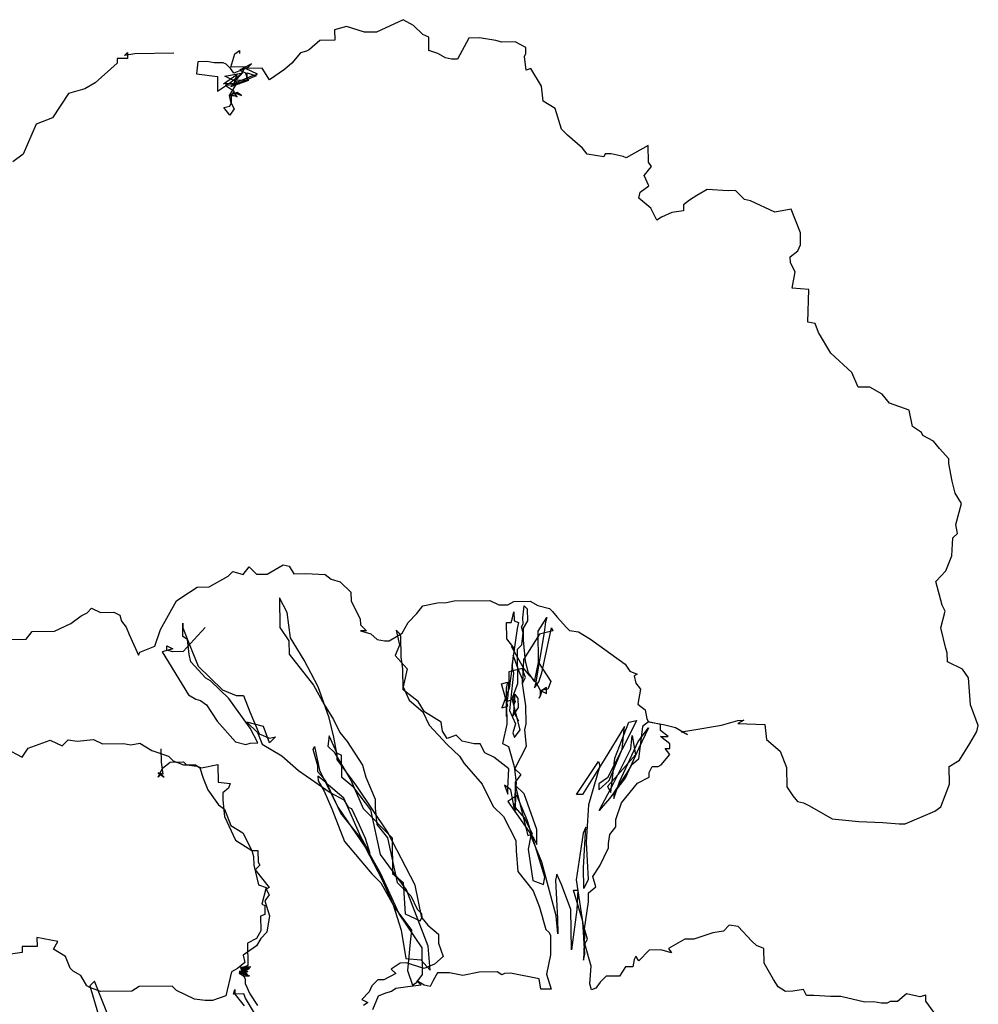
# Model space of a CAD drawing. Units: millimetres. Extents: x 1339 to 2856, y 401 to 2541.
# Drawn here: x 1801 to 1917, y 2421 to 2541 of the extents above; entities that cross this region are included whole.
import ezdxf

# ---------------------------------------------------------------- set-up
doc = ezdxf.new("R2010")
doc.units = ezdxf.units.MM
doc.layers.add('piante', color=83, linetype='Continuous')

# ---------------------------------------------------------------- blocks, each defined once
blk = doc.blocks.new('ALBER-18')
for p, q in [((3.37, 342.14), (0.12, 340.64)), ((4.65, 341.44), (3.37, 342.14)), ((5.76, 340.36), (4.65, 341.44)), ((-3.52, 341.31), (-4.96, 340.92)), ((-4.96, 340.92), (-4.94, 339.65)), ((-1.33, 340.62), (-3.52, 341.31)), ((0.12, 340.64), (-1.33, 340.62)), ((6.49, 340.01), (5.76, 340.36)), ((-6.76, 339.62), (-8.01, 338.51)), ((-4.94, 339.65), (-6.76, 339.62)), ((6.52, 338.38), (6.49, 340.01)), ((11.39, 339.91), (9.98, 337.34)), ((12.66, 339.93), (11.39, 339.91)), ((14.67, 339.6), (12.66, 339.93)), ((15.4, 339.43), (14.67, 339.6)), ((17.03, 339.45), (15.4, 339.43)), ((18.31, 338.75), (17.03, 339.45)), ((-30.52, 337.8), (-30.16, 338.16)), ((-29.25, 338), (-30.52, 337.8)), ((-30.16, 338.16), (-30.15, 337.44)), ((-24.53, 338.07), (-29.25, 338)), ((-17.6, 336.36), (-17.08, 338.01)), ((-17.08, 338.01), (-16.54, 338.38)), ((-16.54, 338.38), (-16.54, 338.02)), ((-9.1, 338.13), (-10.17, 336.85)), ((-8.37, 338.33), (-9.1, 338.13)), ((-8.01, 338.51), (-8.37, 338.33)), ((7.61, 338.03), (6.52, 338.38)), ((8.53, 337.5), (7.61, 338.03)), ((18.15, 337.66), (18.32, 338.02)), ((18.32, 338.02), (18.31, 338.75)), ((-31.41, 336.87), (-34.1, 334.47)), ((-30.15, 337.44), (-31.42, 337.42)), ((-31.42, 337.42), (-31.41, 336.87)), ((-21.61, 337.03), (-21.77, 335.57)), ((-20.52, 337.05), (-21.61, 337.03)), ((-19.61, 336.88), (-20.52, 337.05)), ((-18.52, 336.9), (-19.61, 336.88)), ((-18.15, 336.72), (-18.52, 336.9)), ((-17.6, 336.18), (-18.15, 336.72)), ((-15.07, 336.77), (-16.51, 336.02)), ((-15.42, 336.4), (-15.07, 336.77)), ((-10.17, 336.85), (-11.06, 336.1)), ((9.26, 337.33), (8.53, 337.5)), ((9.98, 337.34), (9.26, 337.33)), ((18.36, 336.02), (18.15, 337.66)), ((-21.77, 335.57), (-19.22, 335.25)), ((-18.48, 334.35), (-16.86, 335.47)), ((-18.31, 335.26), (-16.14, 335.66)), ((-16.14, 335.66), (-17.75, 334.37)), ((-15.79, 336.39), (-17.6, 336.36)), ((-17.23, 335.64), (-17.6, 336.18)), ((-15.78, 336.21), (-17.23, 335.64)), ((-16.86, 335.47), (-17.21, 334.37)), ((-17.03, 334.74), (-16.32, 335.48)), ((-16.51, 336.02), (-15.78, 335.67)), ((-16.32, 335.48), (-15.79, 336.39)), ((-15.78, 336.21), (-15.42, 336.4)), ((-13.79, 336.24), (-15.78, 336.21)), ((-14.32, 335.51), (-15.78, 336.21)), ((-15.78, 335.67), (-15.58, 334.94)), ((-15.59, 335.67), (-14.5, 335.32)), ((-15.58, 334.94), (-15.59, 335.67)), ((-15.04, 335.32), (-14.32, 335.51)), ((-12.86, 334.81), (-13.79, 336.24)), ((-11.06, 336.1), (-12.86, 334.81)), ((18.9, 336.21), (18.36, 336.02)), ((20.2, 334.06), (18.9, 336.21)), ((-34.1, 334.47), (-35.36, 333.72)), ((-19.22, 335.25), (-19.19, 333.43)), ((-16.84, 334.38), (-18.48, 334.35)), ((-16.48, 334.39), (-18.31, 335.26)), ((-17.75, 334.37), (-18.29, 334.18)), ((-18.11, 334.18), (-16.48, 334.39)), ((-17.73, 332.91), (-16.84, 334.38)), ((-14.5, 335.32), (-17.57, 334)), ((-17.57, 334), (-15.4, 334.77)), ((-17.21, 334.37), (-15.04, 335.32)), ((-15.4, 334.77), (-17.03, 334.74)), ((-37.34, 333.15), (-39.29, 330.21)), ((-35.36, 333.72), (-37.34, 333.15)), ((-19.19, 333.43), (-18.11, 334.18)), ((-18.29, 334.18), (-17.19, 333.47)), ((-16.83, 333.29), (-17.73, 332.91)), ((-17.19, 333.47), (-17.55, 332.92)), ((-17.19, 333.28), (-16.28, 332.94)), ((-16.82, 332.75), (-17.19, 333.28)), ((-16.28, 332.94), (-16.83, 333.29)), ((20.41, 332.24), (20.2, 334.06)), ((-17.73, 332.91), (-17.18, 332.92)), ((-17.53, 332.01), (-17.73, 332.91)), ((-17.71, 331.64), (-17.53, 332.01)), ((-17.55, 332.92), (-17.53, 332.01)), ((-17.53, 332.01), (-17.16, 331.29)), ((-17.18, 332.92), (-16.82, 332.75)), ((21.88, 331.36), (20.41, 332.24)), ((-18.43, 331.45), (-17.71, 331.64)), ((-17.69, 330.55), (-18.43, 331.45)), ((-17.16, 331.29), (-17.69, 330.55)), ((22.64, 328.83), (21.88, 331.36)), ((-41.28, 329.45), (-42.86, 325.8)), ((-39.29, 330.21), (-41.28, 329.45)), ((23.38, 328.11), (22.64, 328.83)), ((25.22, 326.51), (23.38, 328.11)), ((25.78, 325.79), (25.22, 326.51)), ((27.96, 325.83), (27.78, 325.46)), ((28.68, 325.84), (27.96, 325.83)), ((30.14, 325.5), (28.68, 325.84)), ((33.21, 326.82), (30.51, 325.32)), ((33.24, 324.82), (33.21, 326.82)), ((-42.86, 325.8), (-44.11, 324.87)), ((27.78, 325.46), (25.78, 325.79)), ((30.51, 325.32), (30.14, 325.5)), ((33.61, 324.28), (33.24, 324.82)), ((32.72, 323.18), (33.61, 324.28)), ((33.29, 321.92), (32.72, 323.18)), ((32.04, 320.44), (32.21, 321.17)), ((32.21, 321.17), (33.29, 321.92)), ((40.37, 321.48), (39.11, 320.74)), ((42.92, 321.34), (40.37, 321.48)), ((43.83, 321.36), (42.92, 321.34)), ((44.93, 320.28), (43.83, 321.36)), ((33.51, 319.2), (32.04, 320.44)), ((38.22, 320.18), (37.5, 319.62)), ((39.11, 320.74), (38.22, 320.18)), ((45.66, 320.11), (44.93, 320.28)), ((48.59, 318.71), (45.66, 320.11)), ((34.26, 317.75), (33.51, 319.2)), ((36.06, 318.69), (34.8, 318.13)), ((37.51, 318.89), (36.06, 318.69)), ((37.5, 319.62), (37.51, 318.89)), ((50.58, 319.1), (48.59, 318.71)), ((51.71, 316.21), (50.58, 319.1)), ((34.8, 318.13), (34.26, 317.75)), ((51.74, 314.76), (51.71, 316.21)), ((50.49, 313.29), (51.39, 314.03)), ((51.39, 314.03), (51.74, 314.76)), ((50.5, 312.56), (50.49, 313.29)), ((51.06, 311.48), (50.5, 312.56)), ((50.73, 309.48), (51.06, 311.48)), ((52.73, 309.33), (50.73, 309.48)), ((52.61, 305.33), (52.73, 309.33)), ((53.52, 305.17), (52.61, 305.33)), ((53.9, 304.08), (53.52, 305.17)), ((55.4, 301.56), (53.9, 304.08)), ((57.97, 299.24), (55.4, 301.56)), ((58.73, 297.44), (57.97, 299.24)), ((60.18, 297.46), (58.73, 297.44)), ((61.65, 296.58), (60.18, 297.46)), ((62.57, 295.5), (61.65, 296.58)), ((64.95, 294.63), (62.57, 295.5)), ((65.34, 292.64), (64.95, 294.63)), ((66.44, 291.93), (65.34, 292.64)), ((66.63, 291.57), (66.44, 291.93)), ((67.91, 290.87), (66.63, 291.57)), ((68.65, 289.97), (67.91, 290.87)), ((69.76, 288.72), (68.65, 289.97)), ((69.77, 288.17), (69.76, 288.72)), ((70.17, 286), (69.77, 288.17)), ((70.55, 284.55), (70.17, 286)), ((71.3, 283.29), (70.55, 284.55)), ((70.61, 280.74), (71.3, 283.29)), ((70.81, 279.65), (70.61, 280.74)), ((70.13, 276.92), (70.28, 279.1)), ((70.28, 279.1), (70.81, 279.65)), ((69.43, 275.09), (70.13, 276.92)), ((-16.08, 274.65), (-15.37, 275.57)), ((-15.37, 275.57), (-14.45, 274.68)), ((-13.18, 274.7), (-11.2, 275.82)), ((-11.2, 275.82), (-10.47, 275.65)), ((-10.47, 275.65), (-9.91, 274.75)), ((-20.24, 273.13), (-17.9, 274.44)), ((-17.9, 274.44), (-17.36, 275)), ((-17.36, 275), (-16.08, 274.65)), ((-14.45, 274.68), (-13.18, 274.7)), ((-9.91, 274.75), (-8.46, 274.77)), ((-8.46, 274.77), (-6.1, 274.63)), ((-6.1, 274.63), (-5.36, 274.1)), ((68.18, 273.8), (69.43, 275.09)), ((-23.67, 271.81), (-21.69, 273.11)), ((-21.69, 273.11), (-20.24, 273.13)), ((-5.36, 274.1), (-4.27, 273.75)), ((-4.27, 273.75), (-2.98, 272.5)), ((68.95, 270.91), (68.18, 273.8)), ((-2.98, 272.5), (-2.96, 271.41)), ((-26.15, 267.96), (-24.2, 271.44)), ((-24.2, 271.44), (-23.67, 271.81)), ((-10.75, 270.02), (-11.68, 271.82)), ((-11.68, 271.82), (-11.62, 268.19)), ((-2.96, 271.41), (-1.84, 269.25)), ((5.05, 269.9), (5.77, 270.82)), ((5.77, 270.82), (7.58, 271.21)), ((7.58, 271.21), (8.66, 271.23)), ((8.66, 271.23), (9.57, 271.43)), ((9.57, 271.43), (13.93, 271.49)), ((13.93, 271.49), (15.02, 270.97)), ((15.02, 270.97), (16.11, 270.98)), ((16.11, 270.98), (16.83, 271.36)), ((16.83, 271.36), (18.83, 271.39)), ((17.95, 269.38), (18.11, 270.83)), ((18.11, 270.83), (18.48, 270.48)), ((18.83, 271.39), (19.75, 270.86)), ((19.75, 270.86), (21.2, 270.52)), ((69.33, 270.19), (68.95, 270.91)), ((-37.05, 268.69), (-35.8, 269.62)), ((-35.8, 269.62), (-35.08, 270)), ((-35.08, 270), (-34.54, 270.55)), ((-34.54, 270.55), (-33.44, 270.02)), ((-33.44, 270.02), (-31.81, 270.05)), ((-31.81, 270.05), (-31.08, 269.7)), ((-31.08, 269.7), (-30.88, 268.97)), ((-10.33, 266.94), (-10.75, 270.02)), ((3.98, 268.8), (5.05, 269.9)), ((16.68, 269.36), (16.85, 270.09)), ((16.85, 270.09), (16.87, 269)), ((18.48, 270.48), (18.5, 269.02)), ((21.2, 270.52), (21.57, 270.16)), ((21.57, 270.16), (22.13, 269.44)), ((68.81, 268.18), (69.33, 270.19)), ((-39.04, 267.75), (-37.05, 268.69)), ((-30.88, 268.97), (-30.33, 268.25)), ((-23.44, 268.73), (-23.43, 268.18)), ((-23.41, 267.09), (-23.44, 268.73)), ((-1.84, 269.25), (-1.82, 268.52)), ((-1.82, 268.52), (-1.09, 267.81)), ((3.28, 267.51), (3.98, 268.8)), ((15.97, 268.8), (16.51, 268.81)), ((16, 266.81), (15.97, 268.8)), ((16.51, 268.81), (16.68, 269.36)), ((16.87, 269), (17.42, 268.83)), ((17.42, 268.83), (17.25, 268.1)), ((17.79, 268.29), (17.97, 268.65)), ((17.97, 268.65), (17.95, 269.38)), ((18.5, 269.02), (17.97, 268.11)), ((19.79, 267.77), (20.86, 269.42)), ((20.69, 268.88), (20.52, 267.6)), ((20.86, 269.42), (20.69, 268.88)), ((22.13, 269.44), (23.24, 268.19)), ((-42.47, 266.79), (-41.76, 267.71)), ((-41.76, 267.71), (-39.04, 267.75)), ((-30.33, 268.25), (-29.95, 267.35)), ((-29.95, 267.35), (-28.82, 264.83)), ((-26.84, 265.95), (-26.15, 267.96)), ((-23.43, 268.18), (-22.67, 266.2)), ((-20.7, 268.22), (-23.38, 265.28)), ((-11.62, 268.19), (-10.51, 266.57)), ((-1.09, 267.81), (-1.81, 267.8)), ((-1.81, 267.8), (-0.54, 267.45)), ((-0.54, 267.45), (0.2, 266.74)), ((1.66, 266.58), (3.28, 267.51)), ((2.54, 267.86), (2.94, 266.06)), ((2.91, 267.51), (2.54, 267.86)), ((3.1, 267.15), (2.91, 267.51)), ((3.14, 264.61), (3.1, 267.15)), ((17.25, 268.1), (16.59, 263.55)), ((17.98, 267.56), (17.79, 268.29)), ((17.82, 266.11), (17.98, 267.56)), ((17.97, 268.11), (18, 266.66)), ((19.98, 267.41), (18.03, 264.3)), ((20.52, 267.6), (19.53, 261.6)), ((19.86, 263.96), (19.79, 267.77)), ((21.61, 267.8), (19.98, 267.41)), ((20.24, 262.7), (21.42, 268.16)), ((21.42, 268.16), (21.61, 267.8)), ((23.24, 268.19), (23.61, 267.83)), ((23.61, 267.83), (24.7, 267.67)), ((24.7, 267.67), (26.17, 266.78)), ((69.4, 265.65), (68.81, 268.18)), ((-44.47, 266.76), (-42.47, 266.79)), ((-28.65, 265.19), (-26.84, 265.95)), ((-25.39, 265.97), (-24.66, 265.62)), ((-25.38, 265.43), (-25.39, 265.97)), ((-22.86, 266.74), (-23.41, 267.09)), ((-22.65, 264.93), (-22.86, 266.74)), ((-22.67, 266.2), (-21.54, 263.49)), ((-10.51, 266.57), (-10.48, 264.94)), ((-8.66, 264.24), (-10.33, 266.94)), ((0.2, 266.74), (1.11, 266.57)), ((1.11, 266.57), (1.66, 266.58)), ((2.94, 266.06), (2.41, 264.78)), ((16.74, 265.91), (16, 266.81)), ((17.29, 265.56), (17.82, 266.11)), ((18, 266.66), (18.22, 264.12)), ((26.17, 266.78), (30.39, 263.76)), ((-28.82, 264.83), (-28.65, 265.19)), ((-25.2, 265.43), (-25.92, 265.24)), ((-25.92, 265.24), (-25.18, 263.98)), ((-24.65, 265.26), (-25.38, 265.43)), ((-24.66, 265.62), (-25.2, 265.43)), ((-23.38, 265.28), (-24.65, 265.26)), ((-22.45, 264.02), (-22.65, 264.93)), ((-10.48, 264.94), (-7.52, 261.17)), ((2.41, 264.78), (3.89, 263.17)), ((16.56, 265.91), (16.92, 265.55)), ((18.05, 263.21), (16.56, 265.91)), ((16.75, 264.82), (16.6, 263.18)), ((16.92, 265.55), (16.74, 265.91)), ((17.51, 262.84), (16.75, 264.82)), ((17.35, 261.38), (17.29, 265.56)), ((69.59, 265.11), (69.4, 265.65)), ((69.61, 264.02), (69.59, 265.11)), ((-25.18, 263.98), (-22.75, 260.02)), ((-20.61, 262.05), (-22.45, 264.02)), ((-6.97, 261), (-8.66, 264.24)), ((3.34, 263.16), (3.14, 264.61)), ((16.59, 263.55), (16.79, 262.64)), ((18.03, 264.3), (17.9, 261.39)), ((18.22, 264.12), (18.6, 262.67)), ((19.35, 261.59), (19.86, 263.96)), ((19.86, 263.96), (21.34, 261.62)), ((30.39, 263.76), (30.95, 262.87)), ((71.44, 263.14), (69.61, 264.02)), ((-21.54, 263.49), (-18.59, 260.63)), ((3.38, 260.62), (3.34, 263.16)), ((3.89, 263.17), (3.38, 260.98)), ((17.87, 263.2), (16.24, 262.82)), ((16.24, 262.82), (16.26, 261.91)), ((16.6, 263.18), (16.27, 260.82)), ((16.79, 262.64), (16.32, 258.1)), ((17.89, 261.93), (17.51, 262.84)), ((18.25, 262.12), (17.87, 263.2)), ((18.79, 262.31), (18.05, 263.21)), ((18.6, 262.67), (19.35, 261.59)), ((19.89, 261.6), (20.24, 262.7)), ((30.95, 262.87), (31.86, 262.52)), ((31.86, 262.52), (31.5, 262.33)), ((31.5, 262.33), (31.7, 261.42)), ((72.18, 262.06), (71.44, 263.14)), ((-20.06, 261.7), (-20.61, 262.05)), ((-17.84, 259.55), (-20.06, 261.7)), ((-7.52, 261.17), (-6.21, 258.83)), ((15.36, 261.35), (16.08, 261.54)), ((16.13, 258.64), (15.36, 261.35)), ((16.08, 261.54), (15.91, 260.81)), ((16.26, 261.91), (16.11, 259.91)), ((16.66, 259.55), (17.35, 261.38)), ((17.9, 261.39), (17.89, 261.93)), ((17.9, 261.39), (18.25, 262.12)), ((18.3, 258.67), (17.9, 261.39)), ((19.53, 261.6), (18.79, 262.31)), ((19.36, 260.87), (19.89, 261.6)), ((19.53, 261.6), (19.36, 260.87)), ((20.09, 260.52), (19.53, 261.6)), ((21.34, 261.62), (21, 260.71)), ((31.7, 261.42), (32.25, 260.71)), ((72.41, 258.8), (72.18, 262.06)), ((-22.75, 260.02), (-21.84, 259.49)), ((-18.59, 260.63), (-16.94, 259.93)), ((-16.94, 259.93), (-16.03, 259.95)), ((-16.03, 259.95), (-15.28, 257.96)), ((-5.64, 257.2), (-6.97, 261)), ((3.38, 260.98), (4.13, 259.36)), ((5.22, 259.19), (3.38, 260.62)), ((16.27, 260.82), (15.4, 258.44)), ((15.91, 260.81), (15.96, 257.36)), ((16.83, 260.1), (16.86, 257.92)), ((17.02, 259.56), (16.83, 260.1)), ((17.01, 260.1), (16.84, 259.56)), ((17.38, 259.56), (17.01, 260.1)), ((19.92, 259.61), (20.1, 259.97)), ((20.1, 259.97), (19.92, 259.61)), ((21, 260.71), (20.09, 260.52)), ((20.1, 259.97), (20.09, 260.52)), ((20.09, 260.52), (20.82, 260.16)), ((20.27, 260.52), (20.1, 259.97)), ((20.81, 260.89), (20.27, 260.52)), ((20.82, 260.16), (20.81, 260.89)), ((32.25, 260.71), (31.92, 258.89)), ((-21.84, 259.49), (-21.29, 259.32)), ((-21.29, 259.32), (-20.55, 258.78)), ((-20.55, 258.78), (-19.25, 256.81)), ((-15.24, 255.96), (-17.84, 259.55)), ((-6.21, 258.83), (-5.09, 257.03)), ((4.13, 259.36), (5.79, 257.93)), ((5.97, 257.93), (5.22, 259.19)), ((16.11, 259.91), (15.94, 258.82)), ((15.94, 259.18), (17.02, 259.56)), ((15.96, 257.36), (15.94, 259.18)), ((15.94, 258.82), (15.98, 256.46)), ((17.62, 255.76), (16.66, 259.55)), ((16.84, 259.56), (17.03, 259.2)), ((17.03, 259.2), (16.85, 258.83)), ((17.4, 258.48), (17.38, 259.56)), ((31.92, 258.89), (32.84, 258.17)), ((73.36, 256.27), (72.41, 258.8)), ((-15.28, 257.96), (-14.14, 255.25)), ((5.79, 257.93), (6.54, 256.31)), ((7.99, 256.69), (5.97, 257.93)), ((15.4, 258.44), (16.13, 258.64)), ((16.32, 258.1), (17.07, 256.47)), ((16.69, 257.38), (17.4, 258.48)), ((16.86, 258.1), (16.69, 257.38)), ((17.43, 256.84), (16.86, 258.1)), ((16.86, 257.92), (17.43, 256.84)), ((18.34, 256.49), (18.3, 258.67)), ((32.84, 258.17), (33.04, 257.09)), ((-19.25, 256.81), (-17.03, 254.3)), ((-15.62, 256.68), (-14.33, 255.43)), ((-13.61, 256.17), (-15.62, 256.68)), ((-5.06, 254.85), (-5.64, 257.2)), ((-5.09, 257.03), (-4.34, 255.41)), ((8.18, 255.61), (7.99, 256.69)), ((15.98, 256.46), (15.47, 254.09)), ((17.07, 256.47), (16.72, 255.38)), ((18.17, 255.76), (18.34, 256.49)), ((29.12, 252.31), (30.86, 256.69)), ((30.86, 256.69), (31.77, 256.89)), ((31.77, 256.89), (30.89, 255.06)), ((33.22, 256.73), (32.51, 256.17)), ((33.04, 257.09), (33.22, 256.73)), ((34.68, 256.39), (33.22, 256.73)), ((33.22, 256.73), (35.05, 256.39)), ((34.69, 255.66), (34.68, 256.39)), ((35.05, 256.39), (36.5, 256.05)), ((42.13, 256.32), (44.12, 256.9)), ((44.84, 256.91), (44.12, 256.54)), ((44.12, 256.9), (44.84, 256.91)), ((44.12, 256.54), (47.39, 256.41)), ((47.39, 256.41), (47.6, 254.59)), ((-14.31, 254.16), (-15.24, 255.96)), ((-14.33, 255.43), (-13.76, 253.99)), ((-14.14, 255.25), (-12.86, 254.73)), ((-12.86, 254.19), (-13.61, 256.17)), ((-4.34, 255.41), (-3.42, 254.33)), ((6.54, 256.31), (8.75, 253.98)), ((8.74, 254.71), (8.18, 255.61)), ((16.72, 255.38), (16.91, 254.84)), ((16.91, 254.84), (17.62, 255.76)), ((18.38, 253.77), (18.17, 255.76)), ((30.33, 256.14), (27.85, 252.1)), ((30.01, 253.41), (30.33, 256.14)), ((31.99, 254.35), (33.24, 256)), ((33.24, 256), (32.01, 253.44)), ((32.51, 256.17), (32.03, 252.17)), ((35.61, 254.95), (34.69, 255.66)), ((36.5, 256.05), (37.97, 255.17)), ((37.24, 255.52), (38.51, 255.72)), ((37.97, 255.17), (37.24, 255.52)), ((38.51, 255.72), (42.13, 256.32)), ((72.31, 254.08), (73.19, 255.54)), ((73.19, 255.54), (73.36, 256.27)), ((-42.26, 253.54), (-39.55, 254.49)), ((-39.55, 254.49), (-38.09, 253.79)), ((-38.09, 253.79), (-37.37, 254.52)), ((-37.37, 254.52), (-36.28, 254.36)), ((-36.28, 254.36), (-34.29, 254.57)), ((-34.29, 254.57), (-33.19, 254.05)), ((-33.19, 254.05), (-30.65, 254.09)), ((-30.65, 254.09), (-29.74, 253.92)), ((-29.74, 253.92), (-28.65, 254.12)), ((-28.65, 254.12), (-27.19, 253.23)), ((-17.03, 254.3), (-15.76, 253.96)), ((-15.76, 253.96), (-15.22, 254.15)), ((-15.22, 254.15), (-14.31, 254.16)), ((-13.76, 253.99), (-11.38, 252.57)), ((-12.14, 254.92), (-12.86, 254.19)), ((-12.86, 254.73), (-12.14, 254.92)), ((-5.61, 255.03), (-5.77, 253.75)), ((-5.04, 253.76), (-5.61, 255.03)), ((-4.66, 252.68), (-5.06, 254.85)), ((-3.42, 254.33), (-1.56, 251.46)), ((9.83, 255.09), (8.74, 254.71)), ((8.75, 253.98), (10.23, 252.55)), ((10.56, 254.37), (9.83, 255.09)), ((12.02, 254.03), (10.56, 254.37)), ((12.75, 254.04), (12.02, 254.03)), ((13.31, 252.96), (12.75, 254.04)), ((15.47, 254.09), (16.2, 253.74)), ((30.89, 255.06), (28.25, 249.93)), ((29.71, 249.41), (31.99, 254.35)), ((31.1, 253.43), (31.25, 255.06)), ((31.25, 255.06), (31.65, 252.71)), ((34.71, 254.94), (35.61, 254.95)), ((35.81, 254.05), (34.71, 254.94)), ((35.82, 253.5), (35.81, 254.05)), ((47.6, 254.59), (49.26, 253.17)), ((71.07, 252.06), (72.31, 254.08)), ((-44.98, 253.5), (-42.97, 252.44)), ((-42.97, 252.44), (-42.26, 253.54)), ((-27.19, 253.23), (-25.18, 252.54)), ((-26.1, 253.43), (-26.07, 251.8)), ((-7.58, 253.36), (-7.4, 253.73)), ((-7, 251.37), (-7.58, 253.36)), ((-7.4, 253.73), (-6.81, 250.83)), ((-5.77, 253.75), (-5.03, 253.04)), ((-4.66, 252.86), (-5.04, 253.76)), ((-5.03, 253.04), (-2.98, 249.62)), ((-4.12, 252.69), (-4.66, 252.86)), ((14.41, 252.44), (13.31, 252.96)), ((16.2, 253.74), (16.97, 251.02)), ((16.97, 251.02), (18.38, 253.77)), ((28.43, 249.57), (30.01, 253.41)), ((28.98, 249.22), (31.1, 253.43)), ((32.01, 253.44), (30.43, 249.97)), ((34.76, 251.49), (35.83, 252.77)), ((35.27, 253.49), (35.82, 253.5)), ((35.83, 252.77), (35.27, 253.49)), ((49.26, 253.17), (50.02, 251.18)), ((-26.07, 251.8), (-25.87, 250.35)), ((-25.88, 251.07), (-24.98, 251.82)), ((-25.18, 252.54), (-24.62, 252)), ((-24.98, 251.82), (-23.35, 251.84)), ((-24.62, 252), (-23.34, 251.48)), ((-23.35, 251.84), (-22.98, 251.48)), ((-11.38, 252.57), (-9.35, 250.79)), ((-4.65, 252.14), (-4.66, 252.68)), ((-2.24, 248.91), (-4.65, 252.14)), ((-4.07, 249.97), (-4.12, 252.69)), ((10.23, 252.55), (10.79, 251.65)), ((10.79, 251.65), (13.01, 249.15)), ((16.25, 251.01), (14.41, 252.44)), ((27.85, 252.1), (25.19, 247.89)), ((26.42, 250.81), (27.13, 251.91)), ((27.13, 251.91), (27.32, 251.37)), ((31.65, 252.71), (28.26, 248.84)), ((28.64, 248.12), (29.12, 252.31)), ((32.03, 252.17), (31.13, 251.43)), ((69.81, 251.31), (71.07, 252.06)), ((-26.42, 250.52), (-25.68, 249.99)), ((-25.87, 250.35), (-26.42, 250.52)), ((-26.41, 249.98), (-25.88, 251.07)), ((-23.34, 251.48), (-21.89, 251.5)), ((-22.98, 251.48), (-21.71, 251.32)), ((-21.89, 251.5), (-21.34, 251.15)), ((-21.71, 251.32), (-21.16, 251.15)), ((-21.34, 251.15), (-20.96, 249.88)), ((-21.16, 251.15), (-19.17, 251.54)), ((-19.17, 251.54), (-19.14, 249.37)), ((-9.35, 250.79), (-5.5, 248.13)), ((-6.99, 250.65), (-7, 251.37)), ((-6.07, 249.57), (-6.99, 250.65)), ((-6.81, 250.83), (-4.56, 246.33)), ((-1.56, 251.46), (-1.17, 250.01)), ((16.1, 248.65), (16.25, 251.01)), ((16.97, 251.02), (17.71, 250.31)), ((17.18, 249.21), (16.97, 251.02)), ((24.47, 247.87), (26.42, 250.81)), ((27.32, 251.37), (25.94, 246.63)), ((30.6, 250.51), (29, 248.13)), ((31.13, 251.43), (30.6, 250.51)), ((33.32, 250.56), (33.67, 251.29)), ((33.33, 250.01), (33.32, 250.56)), ((33.67, 251.29), (34.4, 251.3)), ((34.4, 251.3), (34.76, 251.49)), ((50.02, 251.18), (50.05, 248.82)), ((69.84, 249.13), (69.81, 251.31)), ((-26.05, 250.35), (-26.41, 249.98)), ((-25.68, 249.99), (-26.05, 250.35)), ((-20.96, 249.88), (-20.39, 248.44)), ((-19.14, 249.37), (-17.68, 249.21)), ((-17.68, 249.21), (-17.85, 248.66)), ((-6.98, 250.1), (-6.97, 249.56)), ((-6.06, 249.39), (-6.98, 250.1)), ((-6.97, 249.56), (-6.23, 248.3)), ((-4.19, 245.61), (-6.07, 249.57)), ((-5.69, 249.03), (-6.06, 249.39)), ((-2.6, 248.72), (-4.07, 249.97)), ((-2.98, 249.62), (-1.47, 246.19)), ((-1.17, 250.01), (-0.04, 247.31)), ((17.71, 250.31), (17, 249.39)), ((17, 249.39), (17.04, 247.03)), ((17.02, 247.94), (17.18, 249.21)), ((28.25, 249.93), (27.17, 249.19)), ((27.17, 249.19), (27.18, 248.46)), ((27.18, 248.46), (28.43, 249.57)), ((27.22, 245.92), (28.98, 249.22)), ((30.43, 249.97), (28.47, 247.39)), ((29.01, 247.4), (29.71, 249.41)), ((29.93, 246.87), (31.89, 249.26)), ((31.89, 249.26), (33.33, 250.01)), ((-20.39, 248.44), (-19.09, 246.64)), ((-17.85, 248.66), (-18.57, 248.1)), ((-18.57, 248.1), (-18.56, 247.2)), ((-6.23, 248.3), (-5.28, 246.13)), ((-3.85, 247.43), (-5.69, 249.03)), ((-5.5, 248.13), (-3.85, 247.25)), ((-0.56, 246.03), (-2.6, 248.72)), ((1.48, 243.34), (-2.24, 248.91)), ((13.01, 249.15), (14.32, 246.44)), ((15.73, 249.01), (16.11, 247.92)), ((16.47, 248.47), (15.73, 249.01)), ((16.11, 247.92), (16.1, 248.65)), ((16.87, 246.3), (16.47, 248.47)), ((17, 249.03), (18.55, 242.88)), ((18.11, 247.96), (17, 249.03)), ((19.63, 243.62), (18.11, 247.96)), ((28.26, 248.84), (28.64, 248.12)), ((29, 248.13), (29.01, 247.4)), ((50.05, 248.82), (50.8, 247.74)), ((68.79, 246.39), (69.84, 249.13)), ((-18.56, 247.2), (-18.34, 245.2)), ((-1.78, 242.74), (-3.85, 247.43)), ((-3.85, 247.25), (-3.29, 246.35)), ((-0.04, 247.31), (-0.02, 246.22)), ((17.21, 247.76), (16.13, 247.02)), ((16.13, 247.02), (19.29, 242.53)), ((17.04, 247.03), (16.86, 246.48)), ((17.05, 246.3), (17.02, 247.94)), ((18.52, 244.69), (17.21, 247.76)), ((25.19, 247.89), (24.47, 247.87)), ((28.47, 247.39), (27.22, 245.92)), ((29.24, 244.86), (29.93, 246.87)), ((50.8, 247.74), (51.35, 247.03)), ((51.35, 247.03), (52.08, 246.86)), ((52.08, 246.86), (52.81, 246.51)), ((-19.09, 246.64), (-18.36, 246.11)), ((-18.36, 246.11), (-17.6, 244.12)), ((-5.28, 246.13), (-3.77, 242.16)), ((-4.56, 246.33), (-1.22, 241.48)), ((-1.78, 242.56), (-4.19, 245.61)), ((-3.29, 246.35), (-2.92, 246.17)), ((-2.92, 246.17), (-1.99, 244.19)), ((-1.47, 246.19), (2.03, 242.62)), ((0.61, 240.6), (-0.56, 246.03)), ((-0.02, 246.22), (0.19, 244.22)), ((14.32, 246.44), (15.61, 245.19)), ((16.86, 246.48), (17.05, 245.94)), ((17.05, 245.94), (16.87, 246.3)), ((18.16, 245.05), (17.05, 246.3)), ((25.94, 246.63), (25.65, 242.08)), ((52.81, 246.51), (55.56, 244.91)), ((64.47, 244.33), (68.08, 245.84)), ((68.08, 245.84), (68.79, 246.39)), ((-18.34, 245.2), (-17.03, 242.32)), ((15.61, 245.19), (17.11, 242.31)), ((19.1, 243.07), (18.16, 245.05)), ((20.63, 237.83), (18.52, 244.69)), ((29.25, 243.95), (29.24, 244.86)), ((55.56, 244.91), (58.84, 244.6)), ((58.84, 244.6), (61.74, 244.47)), ((61.74, 244.47), (63.74, 244.32)), ((-17.6, 244.12), (-16.13, 243.24)), ((-16.13, 243.24), (-15.01, 241.08)), ((-1.99, 244.19), (-1.23, 242.57)), ((0.19, 244.22), (1.49, 242.61)), ((4.85, 236.85), (1.48, 243.34)), ((19.66, 241.81), (19.63, 243.62)), ((25.27, 243.17), (24.45, 237.52)), ((25.62, 243.9), (25.27, 243.17)), ((25.33, 238.99), (25.62, 243.9)), ((28.54, 243.04), (29.25, 243.95)), ((63.74, 244.32), (64.47, 244.33)), ((-17.03, 242.32), (-15.01, 241.08)), ((-3.77, 242.16), (-0.44, 238.22)), ((-0.66, 240.76), (-1.78, 242.74)), ((0.65, 238.24), (-1.78, 242.56)), ((-1.23, 242.57), (-0.66, 240.76)), ((1.49, 242.61), (2.66, 237.18)), ((2.03, 242.62), (2.1, 238.26)), ((17.11, 242.31), (17.13, 241.04)), ((18.55, 242.88), (19.1, 243.07)), ((18.92, 242.88), (18.58, 241.24)), ((20.24, 239.64), (18.92, 242.88)), ((19.29, 242.53), (19.66, 241.81)), ((25.65, 242.08), (25.9, 237.55)), ((28.37, 241.94), (28.54, 243.04)), ((-15.01, 241.08), (-14.28, 241.09)), ((-15.01, 241.08), (-14.82, 240.35)), ((-14.28, 241.09), (-14.26, 239.64)), ((-1.22, 241.48), (0.84, 237.51)), ((17.13, 241.04), (17.35, 238.5)), ((18.58, 241.24), (19.18, 237.44)), ((27.33, 239.2), (28.38, 241.4)), ((28.38, 241.4), (28.37, 241.94)), ((-14.82, 240.35), (-14.8, 239.27)), ((-14.26, 239.64), (-14.07, 239.28)), ((3.77, 236.29), (0.61, 240.6)), ((21.98, 233.13), (20.24, 239.64)), ((-14.8, 239.27), (-14.22, 236.91)), ((-14.07, 239.28), (-14.61, 238.72)), ((-14.61, 238.72), (-12.94, 236.57)), ((17.35, 238.5), (19.2, 236.17)), ((25.37, 236.45), (25.33, 238.99)), ((26.44, 237.92), (27.33, 239.2)), ((-0.44, 238.22), (0.67, 237.15)), ((2.91, 233.37), (0.65, 238.24)), ((0.84, 237.51), (2.16, 234.45)), ((2.1, 238.26), (3.39, 237.19)), ((2.66, 237.18), (4.32, 235.57)), ((3.39, 237.19), (3.63, 233.38)), ((19.18, 237.44), (20.46, 236.92)), ((20.46, 236.92), (20.63, 237.83)), ((22.08, 238.21), (21.91, 237.48)), ((21.91, 237.48), (22.16, 232.77)), ((22.64, 236.95), (22.08, 238.21)), ((24.45, 237.52), (25.46, 230.82)), ((25.9, 237.55), (25.37, 236.45)), ((26.82, 236.65), (26.44, 237.92)), ((-14.22, 236.91), (-13.3, 236.57)), ((-13.3, 236.57), (-13.82, 234.56)), ((-12.94, 236.57), (-13.3, 236.38)), ((-13.3, 236.38), (-12.93, 235.66)), ((0.67, 237.15), (2.35, 234.09)), ((6.42, 229.43), (3.77, 236.29)), ((5.64, 232.87), (4.85, 236.85)), ((19.2, 236.17), (19.96, 234.18)), ((23.78, 233.88), (22.64, 236.95)), ((24.11, 236.25), (24.65, 236.26)), ((25.25, 232.45), (24.11, 236.25)), ((24.65, 236.26), (24.51, 233.89)), ((25.93, 235.91), (26.82, 236.65)), ((-12.93, 235.66), (-13.46, 234.93)), ((-13.46, 234.93), (-12.89, 233.12)), ((4.32, 235.57), (5.08, 233.95)), ((25.45, 231.55), (25.94, 234.82)), ((25.94, 234.82), (25.93, 235.91)), ((-13.82, 234.56), (-13.45, 234.38)), ((-13.45, 234.38), (-13.43, 233.29)), ((2.16, 234.45), (3.12, 231.38)), ((2.35, 234.09), (4.39, 231.4)), ((5.08, 233.95), (5.63, 233.41)), ((19.96, 234.18), (20.73, 231.47)), ((23.86, 228.98), (23.78, 233.88)), ((24.51, 233.89), (23.86, 228.98)), ((-13.43, 233.29), (-13.98, 233.1)), ((-13.98, 233.1), (-13.95, 231.29)), ((-12.89, 233.12), (-13.22, 231.12)), ((5.7, 229.24), (2.91, 233.37)), ((3.63, 233.38), (5.46, 232.5)), ((5.46, 232.5), (5.64, 232.87)), ((5.63, 233.41), (5.64, 232.87)), ((5.64, 232.87), (6.38, 231.97)), ((22.19, 230.95), (21.98, 233.13)), ((22.16, 232.77), (22.19, 230.95)), ((25.5, 228.46), (25.25, 232.45)), ((-13.95, 231.29), (-14.48, 230.37)), ((3.12, 231.38), (3.72, 227.94)), ((4.39, 231.4), (4.23, 229.94)), ((6.38, 231.97), (7.67, 230.9)), ((20.73, 231.47), (21.1, 231.12)), ((25.83, 230.28), (25.45, 231.55)), ((42.34, 231.27), (41.07, 231.07)), ((43.06, 232.01), (42.34, 231.27)), ((44.15, 231.84), (43.06, 232.01)), ((45.81, 230.05), (44.15, 231.84)), ((-41.17, 230.5), (-41.15, 229.41)), ((-38.62, 229.99), (-41.17, 230.5)), ((-39.15, 229.08), (-38.62, 229.99)), ((-14.48, 230.37), (-15.56, 229.81)), ((-13.93, 230.38), (-14.46, 229.47)), ((-13.22, 231.12), (-13.93, 230.38)), ((7.67, 230.9), (7.68, 229.81)), ((21.1, 231.12), (21.29, 230.76)), ((21.29, 230.76), (21.32, 228.4)), ((25.46, 230.82), (25.33, 227.73)), ((25.48, 229.73), (25.83, 230.28)), ((37.64, 230.29), (35.66, 229.17)), ((38.73, 230.3), (37.64, 230.29)), ((41.07, 231.07), (38.73, 230.3)), ((46.36, 229.52), (45.81, 230.05)), ((-41.15, 229.41), (-42.97, 229.38)), ((-42.97, 229.38), (-42.96, 228.65)), ((-37.69, 228.19), (-39.15, 229.08)), ((-14.46, 229.47), (-16.08, 228.35)), ((-15.56, 229.81), (-15.52, 227.09)), ((4.23, 229.94), (3.92, 226.49)), ((5.75, 225.97), (5.7, 229.24)), ((6.65, 226.53), (6.42, 229.43)), ((7.68, 229.81), (8.25, 228.19)), ((26.25, 227.02), (25.48, 229.73)), ((33.3, 228.95), (32.05, 227.66)), ((34.75, 228.97), (33.3, 228.95)), ((36.03, 228.63), (34.75, 228.97)), ((35.66, 229.17), (36.03, 228.63)), ((47.28, 229.17), (46.36, 229.52)), ((47.31, 227.35), (47.28, 229.17)), ((-42.96, 228.65), (-44.41, 228.45)), ((-37.12, 226.75), (-37.69, 228.19)), ((-16.08, 228.35), (-15.88, 227.45)), ((3.72, 227.94), (5.54, 227.78)), ((5.54, 227.78), (6.65, 226.53)), ((8.25, 228.19), (7.18, 227.26)), ((21.32, 228.4), (20.82, 226.03)), ((25.33, 227.73), (25.5, 228.46)), ((31.5, 227.83), (31.33, 226.92)), ((31.68, 228.2), (31.5, 227.83)), ((32.05, 227.66), (31.68, 228.2)), ((-36.75, 226.39), (-37.12, 226.75)), ((-35.83, 225.86), (-36.75, 226.39)), ((-16.78, 226.71), (-17.5, 226.33)), ((-15.88, 227.45), (-16.78, 226.71)), ((-16.59, 226.16), (-15.33, 226.73)), ((-15.52, 227.09), (-16.42, 226.71)), ((-16.42, 226.89), (-15.15, 226.91)), ((-16.05, 226.72), (-16.42, 226.89)), ((-16.42, 226.71), (-15.33, 226.73)), ((-15.87, 226.72), (-16.42, 226.71)), ((-16.42, 226.71), (-16.05, 226.35)), ((-16.06, 226.9), (-16.41, 226.17)), ((-15.33, 226.73), (-16.41, 226.35)), ((-16.41, 226.35), (-16.05, 226.72)), ((-15.15, 226.91), (-16.06, 226.9)), ((-16.06, 226.9), (-16.05, 226.35)), ((-15.33, 226.73), (-16.06, 226.9)), ((-16.05, 226.17), (-16.06, 226.9)), ((-16.06, 226.9), (-15.87, 226.36)), ((-15.86, 226.18), (-15.87, 226.72)), ((3, 227.38), (1.92, 226.64)), ((1.92, 226.64), (2.48, 226.1)), ((3.73, 227.39), (3, 227.38)), ((5.92, 226.7), (3.73, 227.39)), ((3.92, 226.49), (4.5, 224.68)), ((7.18, 227.26), (5.92, 226.7)), ((26.1, 224.84), (26.25, 227.02)), ((30.43, 226.91), (29.72, 225.8)), ((31.33, 226.92), (30.43, 226.91)), ((48.43, 225.37), (47.31, 227.35)), ((-35.09, 224.6), (-35.83, 225.86)), ((-17.5, 226.33), (-18.18, 223.41)), ((-15.5, 226.36), (-16.59, 226.35)), ((-16.59, 226.35), (-16.05, 226.35)), ((-16.05, 226.17), (-16.59, 226.16)), ((-16.59, 226.16), (-16.04, 225.81)), ((-15.31, 225.82), (-16.59, 226.16)), ((-16.41, 226.17), (-15.86, 226.18)), ((-15.5, 226.36), (-16.05, 226.17)), ((-16.05, 226.35), (-15.5, 226.36)), ((-16.05, 226.35), (-15.5, 226.36)), ((-16.05, 226.35), (-16.04, 225.81)), ((-15.5, 225.82), (-16.05, 226.17)), ((-16.04, 225.81), (-15.31, 225.82)), ((-16.04, 225.81), (-15.85, 225.45)), ((-15.87, 226.36), (-15.5, 225.82)), ((-15.85, 225.45), (-15.84, 224.9)), ((0.31, 225.34), (-0.41, 224.6)), ((1.04, 225.35), (0.31, 225.34)), ((2.48, 226.1), (1.04, 225.35)), ((5.03, 225.05), (5.75, 225.97)), ((5.03, 225.23), (5.59, 224.7)), ((5.95, 224.7), (5.03, 225.23)), ((7.03, 225.27), (6.68, 224.53)), ((7.56, 226.18), (7.03, 225.27)), ((9.01, 226.2), (7.56, 226.18)), ((10.65, 225.87), (9.01, 226.2)), ((12.64, 226.26), (10.65, 225.87)), ((14.82, 226.3), (12.64, 226.26)), ((15.37, 225.94), (14.82, 226.3)), ((15.73, 226.13), (15.37, 225.94)), ((16.46, 226.14), (15.73, 226.13)), ((19.92, 225.47), (16.46, 226.14)), ((20.12, 224.2), (19.92, 225.47)), ((20.82, 226.03), (21.39, 224.22)), ((28.08, 225.78), (27.37, 225.04)), ((29.72, 225.8), (28.08, 225.78)), ((48.99, 224.47), (48.43, 225.37)), ((-34.72, 224.42), (-35.09, 224.6)), ((-34.19, 225.16), (-34.72, 224.61)), ((-34.72, 224.61), (-33.57, 220.63)), ((-33.44, 223.9), (-34.72, 224.42)), ((-32.3, 220.47), (-34.19, 225.16)), ((-28.73, 224.52), (-29.63, 223.96)), ((-24.74, 224.58), (-28.73, 224.52)), ((-24.18, 224.05), (-24.74, 224.58)), ((-21.99, 222.99), (-24.18, 224.05)), ((-17.28, 223.61), (-17.1, 224.16)), ((-17.1, 224.16), (-17.09, 223.61)), ((-15.84, 224.9), (-15.28, 223.64)), ((-0.41, 224.6), (-0.76, 223.87)), ((2.5, 224.29), (1.97, 223.91)), ((3.95, 224.49), (2.5, 224.29)), ((5.59, 224.7), (3.95, 224.49)), ((4.5, 224.68), (5.03, 225.05)), ((6.68, 224.53), (5.95, 224.7)), ((21.39, 224.22), (20.12, 224.2)), ((26.29, 224.12), (26.1, 224.84)), ((26.84, 224.31), (26.29, 224.12)), ((27.37, 225.04), (26.84, 224.31)), ((49.9, 223.94), (48.99, 224.47)), ((52.08, 224.16), (50.81, 223.96)), ((52.45, 223.44), (52.08, 224.16)), ((-29.63, 223.96), (-33.44, 223.9)), ((-20.71, 222.83), (-21.99, 222.99)), ((-19.81, 222.84), (-20.71, 222.83)), ((-18.18, 223.41), (-19.81, 222.84)), ((-16.01, 223.63), (-17.28, 223.61)), ((-17.09, 223.61), (-15.98, 222.18)), ((-15.82, 223.09), (-16.01, 223.63)), ((-14.7, 221.29), (-15.82, 223.09)), ((-15.28, 223.64), (-14.35, 222.2)), ((-0.76, 223.87), (-1.65, 222.95)), ((-1.65, 222.95), (-0.92, 222.6)), ((0.34, 223.34), (-0.36, 221.7)), ((1.24, 223.72), (0.34, 223.34)), ((1.97, 223.91), (1.24, 223.72)), ((50.81, 223.96), (49.9, 223.94)), ((53.36, 223.45), (52.45, 223.44)), ((55.36, 223.3), (53.36, 223.45)), ((56.63, 223.32), (55.36, 223.3)), ((59.55, 222.64), (56.63, 223.32)), ((64.61, 223.63), (63.54, 222.71)), ((66.25, 223.29), (64.61, 223.63)), ((66.98, 223.49), (66.25, 223.29)), ((66.99, 222.76), (66.98, 223.49)), ((-0.92, 222.6), (-1.46, 222.23)), ((60.64, 222.66), (59.55, 222.64)), ((61.55, 222.49), (60.64, 222.66)), ((62.27, 222.51), (61.55, 222.49)), ((62.63, 222.69), (62.27, 222.51)), ((63.54, 222.71), (62.63, 222.69)), ((68.29, 220.97), (66.99, 222.76))]:
    blk.add_line(p, q)

msp = doc.modelspace()

# ---------------------------------------------------------------- block references
at = {"layer": 'piante'}
msp.add_blockref('ALBER-18', (1844.11, 2198.84), dxfattribs=at)

doc.saveas('drawing.dxf')
